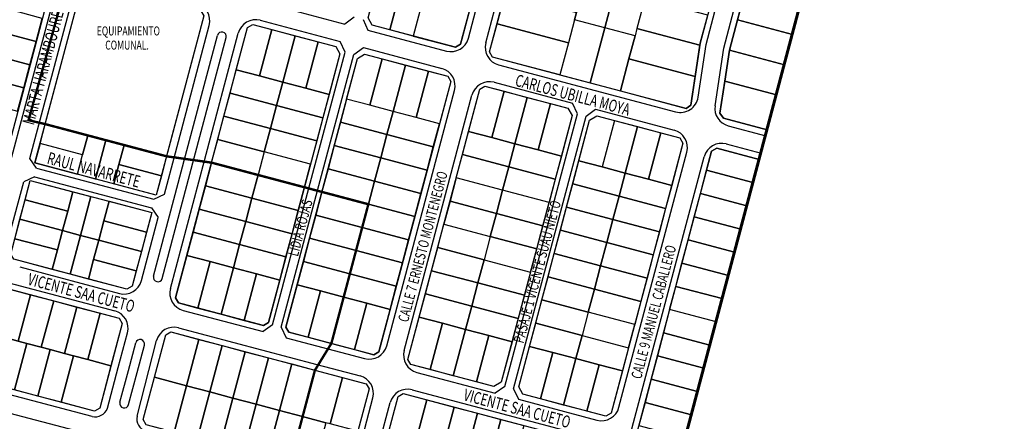
# Model space of a CAD drawing. Units: inches. Extents: x 336191 to 341388, y 6372812 to 6377233.
# Drawn here: x 339657 to 339985, y 6374148 to 6374282 of the extents above; entities that cross this region are included whole.
import ezdxf

# ---------------------------------------------------------------- set-up
doc = ezdxf.new("R2010")
doc.units = ezdxf.units.IN
doc.header["$MEASUREMENT"] = 0
doc.linetypes.add('DASHDOT2', pattern=[0.5, 0.25, -0.125, 0, -0.125])
for name, color, linetype in [('CALLES', 10, 'Continuous'), ('DIV_LINEA_CIERRO', 254, 'Continuous'), ('DIV_MANZANA', 4, 'Continuous'), ('DIV_PREDIAL', 254, 'Continuous'), ('EQUIPAMIENTOS-AREAS VERDES', 10, 'Continuous'), ('POBLACIONES', 150, 'Continuous'), ('POBLACIONES-ETAPAS', 60, 'DASHDOT2')]:
    doc.layers.add(name, color=color, linetype=linetype)
doc.styles.add('RS', font='romans.shx', dxfattribs={"width": 0.7})

msp = doc.modelspace()

# ---------------------------------------------------------------- linework, layer by layer
at = {"layer": 'DIV_LINEA_CIERRO', "ltscale": 3}
msp.add_lwpolyline([(339808.944, 6373730.595), (339773.684, 6373748.808), (339814.185, 6373900.195), (339817.345, 6373912.594), (339838.018, 6373989.876), (339840.602, 6373999.537), (339903.281, 6374235.163), (339905.995, 6374244.975), (339930.544, 6374337.783), (339934.293, 6374351.79), (339984.318, 6374541.079), (339967.059, 6374548.958), (339957.931, 6374553.549), (339920.89, 6374570.094), (339953.211, 6374643.857)], dxfattribs=at)
at = {"layer": 'DIV_LINEA_CIERRO'}
for points in [[(339796.748, 6374371.238), (339799.194, 6374372.658), (339826.827, 6374365.321), (339827.828, 6374363.597), (339803.915, 6374273.537), (339802.191, 6374272.536), (339774.52, 6374279.883), (339773.128, 6374282.281), (339796.748, 6374371.238)], [(339930.544, 6374337.783), (339913.543, 6374342.297), (339911.819, 6374341.296), (339896.044, 6374281.657), (339893.443, 6374271.587), (339891.87, 6374261.244), (339890.253, 6374250.605), (339891.404, 6374248.849), (339905.995, 6374244.975), (339930.544, 6374337.783)], [(339825.616, 6374310.806), (339887.647, 6374294.336), (339888.648, 6374292.612), (339883.679, 6374273.898), (339880.531, 6374253.186), (339878.956, 6374252.154), (339814.581, 6374269.246), (339813.581, 6374270.971), (339823.892, 6374309.805), (339825.616, 6374310.806)], [(339637.462, 6374304.48), (339639.174, 6374305.473), (339667.396, 6374297.98), (339668.39, 6374296.268), (339644.473, 6374206.189), (339642.76, 6374205.195), (339614.538, 6374212.688), (339613.544, 6374214.401), (339637.462, 6374304.48)], [(339678.053, 6374293.692), (339679.777, 6374294.693), (339717.471, 6374284.684), (339718.472, 6374282.96), (339702.615, 6374223.239), (339662.196, 6374233.971), (339678.053, 6374293.692)], [(339734.694, 6374280.111), (339762.366, 6374272.764), (339763.757, 6374270.367), (339739.983, 6374180.829), (339738.271, 6374179.835), (339710.049, 6374187.329), (339709.055, 6374189.041), (339732.97, 6374279.11), (339734.694, 6374280.111)], [(339769.556, 6374268.827), (339771.953, 6374270.218), (339799.625, 6374262.871), (339800.626, 6374261.147), (339776.713, 6374171.087), (339774.989, 6374170.086), (339746.776, 6374177.577), (339745.782, 6374179.289), (339769.556, 6374268.827)], [(339812.015, 6374259.581), (339839.648, 6374252.244), (339841.068, 6374249.798), (339817.458, 6374160.879), (339815.012, 6374159.459), (339787.379, 6374166.796), (339786.378, 6374168.521), (339810.291, 6374258.58), (339812.015, 6374259.581)], [(339846.867, 6374248.258), (339849.313, 6374249.678), (339876.945, 6374242.341), (339877.946, 6374240.617), (339854.034, 6374150.557), (339852.31, 6374149.556), (339824.677, 6374156.893), (339823.257, 6374159.339), (339846.867, 6374248.258)], [(339903.281, 6374235.163), (339889.179, 6374238.907), (339887.456, 6374237.905), (339825.719, 6374004.947), (339826.72, 6374003.223), (339840.602, 6373999.537), (339903.281, 6374235.163)], [(339660.656, 6374228.172), (339701.075, 6374217.44), (339694.557, 6374192.89), (339692.845, 6374191.897), (339655.132, 6374201.91), (339654.138, 6374203.622), (339660.656, 6374228.172)], [(339575.269, 6374212.769), (339690.277, 6374182.232), (339691.272, 6374180.519), (339683.782, 6374152.307), (339682.067, 6374151.303), (339566.975, 6374181.862), (339565.983, 6374183.584), (339573.543, 6374211.768), (339575.269, 6374212.769)], [(339772.422, 6374160.421), (339773.423, 6374158.696), (339765.936, 6374130.499), (339764.206, 6374129.494), (339699.285, 6374146.732), (339698.281, 6374148.462), (339705.77, 6374176.67), (339707.482, 6374177.664), (339772.422, 6374160.421)], [(339784.813, 6374157.131), (339849.743, 6374139.891), (339850.744, 6374138.166), (339843.257, 6374109.969), (339841.527, 6374108.964), (339776.606, 6374126.202), (339775.601, 6374127.932), (339783.088, 6374156.13), (339784.813, 6374157.131)]]:
    msp.add_lwpolyline(points, dxfattribs=at)
at = {"layer": 'DIV_MANZANA'}
for p, q in [((339806.513, 6374275.527), (339829.224, 6374361.063)), ((339891.523, 6374272.266), (339909.445, 6374339.764)), ((339812.312, 6374273.988), (339821.294, 6374307.815)), ((339647.073, 6374208.188), (339669.656, 6374293.241)), ((339660.519, 6374235.451), (339675.455, 6374291.702)), ((339738.767, 6374287.307), (339765.346, 6374280.25)), ((339885.64, 6374273.49), (339889.916, 6374289.595)), ((339737.228, 6374281.508), (339763.807, 6374274.451)), ((339768.533, 6374282.508), (339765.346, 6374280.25)), ((339771.432, 6374281.738), (339773.079, 6374278.197)), ((339708.962, 6374237.401), (339720.224, 6374279.815)), ((339773.079, 6374278.197), (339799.174, 6374271.268)), ((339712.345, 6374236.503), (339722.965, 6374276.5)), ((339715.244, 6374235.733), (339725.864, 6374275.73)), ((339718.627, 6374234.835), (339729.889, 6374277.249)), ((339765.453, 6374270.91), (339763.807, 6374274.451)), ((339753.422, 6374225.596), (339765.453, 6374270.91)), ((339768.353, 6374270.14), (339771.539, 6374272.398)), ((339771.539, 6374272.398), (339797.635, 6374265.469)), ((339882.966, 6374255.901), (339885.64, 6374273.49)), ((339888.603, 6374253.058), (339891.523, 6374272.266)), ((339756.321, 6374224.826), (339768.353, 6374270.14)), ((339816.572, 6374266.649), (339875.495, 6374251.004)), ((339779.311, 6374173.077), (339801.894, 6374258.13)), ((339815.032, 6374260.85), (339841.128, 6374253.921)), ((339785.11, 6374171.537), (339807.693, 6374256.59)), ((339842.774, 6374250.38), (339841.128, 6374253.921)), ((339845.673, 6374249.61), (339848.86, 6374251.868)), ((339848.86, 6374251.868), (339874.955, 6374244.939)), ((339818.651, 6374159.528), (339842.774, 6374250.38)), ((339821.551, 6374158.758), (339845.673, 6374249.61)), ((339892.995, 6374246.357), (339905.491, 6374243.039)), ((339892.353, 6374240.32), (339903.951, 6374237.24)), ((339662.777, 6374232.265), (339660.519, 6374235.451)), ((339701.665, 6374196.28), (339712.345, 6374236.503)), ((339704.565, 6374195.51), (339715.244, 6374235.733)), ((339705.288, 6374223.564), (339708.962, 6374237.401)), ((339707.306, 6374192.196), (339718.627, 6374234.835)), ((339823.937, 6374006.031), (339885.014, 6374236.06)), ((339856.632, 6374152.547), (339879.215, 6374237.6)), ((339662.777, 6374232.265), (339701.747, 6374221.917)), ((339662.007, 6374229.365), (339658.466, 6374227.719)), ((339662.007, 6374229.365), (339700.977, 6374219.018)), ((339652.872, 6374206.649), (339658.466, 6374227.719)), ((339741.33, 6374180.058), (339753.422, 6374225.596)), ((339701.747, 6374221.917), (339705.288, 6374223.564)), ((339744.23, 6374179.288), (339756.321, 6374224.826)), ((339700.977, 6374219.018), (339703.235, 6374215.832)), ((339697.641, 6374194.762), (339703.235, 6374215.832)), ((339578.271, 6374214.041), (339688.762, 6374184.703)), ((339657.131, 6374199.31), (339690.302, 6374190.503)), ((339711.565, 6374184.857), (339738.144, 6374177.8)), ((339681.215, 6374149.46), (339567.041, 6374179.775)), ((339710.025, 6374179.058), (339756.041, 6374166.84)), ((339741.33, 6374180.058), (339738.144, 6374177.8)), ((339744.23, 6374179.288), (339745.876, 6374175.747)), ((339689.942, 6374165.766), (339693.021, 6374177.365)), ((339745.876, 6374175.747), (339771.972, 6374168.818)), ((339693.325, 6374164.868), (339695.763, 6374174.05)), ((339696.224, 6374164.098), (339698.662, 6374173.28)), ((339696.256, 6374149.605), (339702.687, 6374174.798)), ((339756.041, 6374166.84), (339770.432, 6374163.019)), ((339686.349, 6374152.235), (339689.942, 6374165.766)), ((339690.499, 6374154.225), (339693.325, 6374164.868)), ((339693.398, 6374153.456), (339696.224, 6374164.098)), ((339789.369, 6374164.198), (339815.465, 6374157.27)), ((339818.651, 6374159.528), (339815.465, 6374157.27)), ((339787.83, 6374158.399), (339847.753, 6374142.489)), ((339821.551, 6374158.758), (339823.197, 6374155.217)), ((339679.675, 6374143.661), (339642.822, 6374153.446)), ((339768.02, 6374130.551), (339774.692, 6374155.68)), ((339773.819, 6374129.011), (339780.491, 6374154.14)), ((339823.197, 6374155.217), (339849.293, 6374148.288))]:
    msp.add_line(p, q, dxfattribs=at)
for centre, radius, start, end in [((339714.425, 6374281.355), 6, 345.13014, 75.13014), ((339735.688, 6374275.709), 6, 75.13014, 165.13014), ((339724.415, 6374276.115), 1.5, 345.13014, 165.13014), ((339800.714, 6374277.067), 6, 255.13014, 345.13014), ((339818.111, 6374272.448), 6, 165.13014, 255.13014), ((339796.095, 6374259.67), 6, 345.13014, 75.13014), ((339813.492, 6374255.051), 6, 75.13014, 165.13014), ((339877.034, 6374256.803), 6, 255.13014, 351.35597), ((339894.535, 6374252.156), 6, 171.35597, 255.13014), ((339873.416, 6374239.14), 6, 345.13014, 75.13014), ((339890.813, 6374234.521), 6, 75.13014, 165.13014), ((339703.115, 6374195.895), 1.5, 165.13014, 345.13014), ((339691.842, 6374196.302), 6, 255.13014, 345.13014), ((339713.105, 6374190.656), 6, 165.13014, 255.13014), ((339687.222, 6374178.904), 6, 345.13014, 75.13014), ((339708.486, 6374173.259), 6, 75.13014, 165.13014), ((339697.212, 6374173.665), 1.5, 345.13014, 165.13014), ((339773.512, 6374174.617), 6, 255.13014, 345.13014), ((339790.909, 6374169.998), 6, 165.13014, 255.13014), ((339768.893, 6374157.22), 6, 345.13014, 75.13014), ((339786.29, 6374152.6), 6, 75.13014, 165.13014), ((339691.949, 6374153.84), 1.5, 165.13014, 345.13014), ((339682.175, 6374153.82), 4.465, 257.57891, 339.20587), ((339700.122, 6374148.579), 4, 165.13014, 255.13014), ((339850.833, 6374154.087), 6, 255.13014, 345.13014)]:
    msp.add_arc(centre, radius, start, end, dxfattribs=at)
at = {"layer": 'DIV_PREDIAL'}
for points in [[(339848.03, 6374304.855), (339858.081, 6374302.186), (339851.922, 6374278.99), (339841.871, 6374281.659), (339842.512, 6374284.075), (339845.181, 6374294.127), (339848.03, 6374304.855)], [(339858.081, 6374302.186), (339868.133, 6374299.517), (339865.285, 6374288.789), (339862.616, 6374278.737), (339861.974, 6374276.321), (339851.922, 6374278.99), (339858.081, 6374302.186)], [(339678.053, 6374293.692), (339679.777, 6374294.693), (339717.471, 6374284.684), (339718.472, 6374282.96), (339706.054, 6374236.19), (339665.635, 6374246.922), (339678.053, 6374293.692)], [(339776.731, 6374295.851), (339784.463, 6374293.798), (339780.357, 6374278.333), (339774.52, 6374279.883), (339773.128, 6374282.281), (339776.731, 6374295.851)], [(339784.463, 6374293.798), (339792.195, 6374291.745), (339788.089, 6374276.28), (339780.357, 6374278.333), (339784.463, 6374293.798)], [(339792.965, 6374294.644), (339792.195, 6374291.745), (339788.089, 6374276.28), (339802.191, 6374272.536), (339803.915, 6374273.537), (339808.429, 6374290.538), (339792.965, 6374294.644)], [(339898.704, 6374291.711), (339917.067, 6374286.835), (339914.408, 6374276.781), (339896.044, 6374281.657), (339898.704, 6374291.711)], [(339818.736, 6374290.388), (339842.512, 6374284.075), (339841.871, 6374281.659), (339839.843, 6374274.024), (339816.067, 6374280.336), (339818.736, 6374290.388)], [(339865.285, 6374288.789), (339862.616, 6374278.737), (339883.569, 6374273.174), (339883.679, 6374273.898), (339886.161, 6374283.246), (339865.285, 6374288.789)], [(339649.179, 6374286.263), (339647.126, 6374278.53), (339662.59, 6374274.424), (339664.643, 6374282.157), (339656.911, 6374284.21), (339649.179, 6374286.263)], [(339841.871, 6374281.659), (339839.843, 6374274.024), (339836.995, 6374263.295), (339847.047, 6374260.626), (339851.922, 6374278.99), (339841.871, 6374281.659)], [(339896.044, 6374281.657), (339914.408, 6374276.781), (339911.748, 6374266.727), (339893.443, 6374271.587), (339896.044, 6374281.657)], [(339647.126, 6374278.53), (339645.073, 6374270.798), (339660.537, 6374266.692), (339662.59, 6374274.424), (339647.126, 6374278.53)], [(339732.97, 6374279.11), (339734.694, 6374280.111), (339741.064, 6374278.42), (339736.958, 6374262.956), (339729.226, 6374265.009), (339732.97, 6374279.11)], [(339741.064, 6374278.42), (339748.796, 6374276.367), (339744.69, 6374260.903), (339736.958, 6374262.956), (339741.064, 6374278.42)], [(339816.067, 6374280.336), (339839.843, 6374274.024), (339836.995, 6374263.295), (339814.581, 6374269.246), (339813.581, 6374270.971), (339816.067, 6374280.336)], [(339851.922, 6374278.99), (339847.047, 6374260.626), (339857.098, 6374257.957), (339859.947, 6374268.686), (339861.974, 6374276.321), (339851.922, 6374278.99)], [(339862.616, 6374278.737), (339861.974, 6374276.321), (339859.947, 6374268.686), (339881.997, 6374262.831), (339883.569, 6374273.174), (339862.616, 6374278.737)], [(339748.796, 6374276.367), (339756.528, 6374274.314), (339752.422, 6374258.85), (339744.69, 6374260.903), (339748.796, 6374276.367)], [(339756.528, 6374274.314), (339762.366, 6374272.764), (339763.757, 6374270.367), (339760.154, 6374256.797), (339752.422, 6374258.85), (339756.528, 6374274.314)], [(339645.073, 6374270.798), (339643.02, 6374263.066), (339658.484, 6374258.96), (339660.537, 6374266.692), (339645.073, 6374270.798)], [(339893.443, 6374271.587), (339911.748, 6374266.727), (339909.089, 6374256.672), (339891.87, 6374261.244), (339893.443, 6374271.587)], [(339769.556, 6374268.827), (339771.953, 6374270.218), (339777.791, 6374268.668), (339773.685, 6374253.204), (339765.953, 6374255.257), (339769.556, 6374268.827)], [(339777.791, 6374268.668), (339785.523, 6374266.615), (339781.417, 6374251.151), (339773.685, 6374253.204), (339777.791, 6374268.668)], [(339859.947, 6374268.686), (339857.098, 6374257.957), (339878.956, 6374252.154), (339880.531, 6374253.186), (339881.997, 6374262.831), (339859.947, 6374268.686)], [(339729.226, 6374265.009), (339736.958, 6374262.956), (339744.69, 6374260.903), (339742.637, 6374253.171), (339727.173, 6374257.277), (339729.226, 6374265.009)], [(339785.523, 6374266.615), (339793.255, 6374264.562), (339789.149, 6374249.098), (339781.417, 6374251.151), (339785.523, 6374266.615)], [(339793.255, 6374264.562), (339799.625, 6374262.871), (339800.626, 6374261.147), (339796.881, 6374247.045), (339789.149, 6374249.098), (339793.255, 6374264.562)], [(339643.02, 6374263.066), (339640.967, 6374255.334), (339656.431, 6374251.228), (339658.484, 6374258.96), (339643.02, 6374263.066)], [(339891.87, 6374261.244), (339909.089, 6374256.672), (339905.995, 6374244.975), (339891.404, 6374248.849), (339890.253, 6374250.605), (339891.87, 6374261.244)], [(339744.69, 6374260.903), (339752.422, 6374258.85), (339760.154, 6374256.797), (339758.101, 6374249.065), (339742.637, 6374253.171), (339744.69, 6374260.903)], [(339810.291, 6374258.58), (339812.015, 6374259.581), (339818.385, 6374257.89), (339814.279, 6374242.426), (339806.546, 6374244.479), (339810.291, 6374258.58)], [(339818.385, 6374257.89), (339826.117, 6374255.837), (339822.011, 6374240.373), (339814.279, 6374242.426), (339818.385, 6374257.89)], [(339727.173, 6374257.277), (339742.637, 6374253.171), (339740.584, 6374245.439), (339725.12, 6374249.545), (339727.173, 6374257.277)], [(339765.953, 6374255.257), (339763.9, 6374247.525), (339779.364, 6374243.419), (339781.417, 6374251.151), (339773.685, 6374253.204), (339765.953, 6374255.257)], [(339826.117, 6374255.837), (339833.849, 6374253.784), (339829.743, 6374238.32), (339822.011, 6374240.373), (339826.117, 6374255.837)], [(339742.637, 6374253.171), (339758.101, 6374249.065), (339756.048, 6374241.333), (339740.584, 6374245.439), (339742.637, 6374253.171)], [(339781.417, 6374251.151), (339779.364, 6374243.419), (339794.828, 6374239.313), (339796.881, 6374247.045), (339789.149, 6374249.098), (339781.417, 6374251.151)], [(339833.849, 6374253.784), (339839.648, 6374252.244), (339841.068, 6374249.798), (339837.475, 6374236.267), (339829.743, 6374238.32), (339833.849, 6374253.784)], [(339725.12, 6374249.545), (339740.584, 6374245.439), (339738.531, 6374237.707), (339723.067, 6374241.813), (339725.12, 6374249.545)], [(339846.867, 6374248.258), (339849.313, 6374249.678), (339855.112, 6374248.138), (339851.006, 6374232.674), (339843.274, 6374234.727), (339846.867, 6374248.258)], [(339855.112, 6374248.138), (339862.844, 6374246.085), (339858.738, 6374230.621), (339851.006, 6374232.674)], [(339665.635, 6374246.922), (339679.804, 6374243.16), (339678.084, 6374236.684), (339663.915, 6374240.447), (339665.635, 6374246.922)], [(339740.584, 6374245.439), (339756.048, 6374241.333), (339753.995, 6374233.601), (339738.531, 6374237.707), (339740.584, 6374245.439)], [(339763.9, 6374247.525), (339761.847, 6374239.793), (339777.311, 6374235.687), (339779.364, 6374243.419), (339763.9, 6374247.525)], [(339862.844, 6374246.085), (339870.576, 6374244.032), (339866.47, 6374228.568), (339858.738, 6374230.621), (339862.844, 6374246.085)], [(339679.804, 6374243.16), (339685.844, 6374241.556), (339682.405, 6374228.605), (339676.365, 6374230.209), (339678.084, 6374236.684), (339679.804, 6374243.16)], [(339685.844, 6374241.556), (339691.885, 6374239.952), (339690.166, 6374233.477), (339688.446, 6374227.001), (339682.405, 6374228.605), (339685.844, 6374241.556)], [(339723.067, 6374241.813), (339738.531, 6374237.707), (339736.478, 6374229.975), (339721.014, 6374234.081), (339723.067, 6374241.813)], [(339779.364, 6374243.419), (339777.311, 6374235.687), (339792.775, 6374231.581), (339794.828, 6374239.313), (339779.364, 6374243.419)], [(339806.546, 6374244.479), (339814.279, 6374242.426), (339822.011, 6374240.373), (339819.958, 6374232.641), (339804.493, 6374236.747), (339806.546, 6374244.479)], [(339870.576, 6374244.032), (339876.945, 6374242.341), (339877.946, 6374240.617), (339874.202, 6374226.515), (339866.47, 6374228.568), (339870.576, 6374244.032)], [(339663.915, 6374240.447), (339662.196, 6374233.971), (339676.365, 6374230.209), (339678.084, 6374236.684), (339663.915, 6374240.447)], [(339691.885, 6374239.952), (339706.054, 6374236.19), (339704.335, 6374229.715), (339690.166, 6374233.477), (339691.885, 6374239.952)], [(339761.847, 6374239.793), (339759.794, 6374232.061), (339775.258, 6374227.955), (339777.311, 6374235.687), (339761.847, 6374239.793)], [(339822.011, 6374240.373), (339829.743, 6374238.32), (339837.475, 6374236.267), (339835.422, 6374228.535), (339819.958, 6374232.641), (339822.011, 6374240.373), (339829.743, 6374238.32)], [(339889.179, 6374238.907), (339903.281, 6374235.163), (339901.235, 6374227.429), (339885.771, 6374231.535), (339887.456, 6374237.905), (339889.179, 6374238.907)], [(339738.531, 6374237.707), (339736.478, 6374229.975), (339751.942, 6374225.869), (339753.995, 6374233.601), (339738.531, 6374237.707)], [(339777.311, 6374235.687), (339775.258, 6374227.955), (339790.722, 6374223.849), (339792.775, 6374231.581), (339777.311, 6374235.687)], [(339804.493, 6374236.747), (339819.958, 6374232.641), (339817.905, 6374224.909), (339802.44, 6374229.015), (339804.493, 6374236.747)], [(339843.274, 6374234.727), (339851.006, 6374232.674), (339858.738, 6374230.621), (339856.685, 6374222.889), (339841.221, 6374226.995), (339843.274, 6374234.727)], [(339690.166, 6374233.477), (339704.335, 6374229.715), (339702.615, 6374223.239), (339688.446, 6374227.001), (339690.166, 6374233.477)], [(339721.014, 6374234.081), (339718.961, 6374226.348), (339734.425, 6374222.242), (339736.478, 6374229.975), (339721.014, 6374234.081)], [(339759.794, 6374232.061), (339757.741, 6374224.329), (339773.205, 6374220.223), (339775.258, 6374227.955), (339759.794, 6374232.061)], [(339819.958, 6374232.641), (339835.422, 6374228.535), (339833.369, 6374220.803), (339817.905, 6374224.909), (339819.958, 6374232.641)], [(339885.771, 6374231.535), (339901.235, 6374227.429), (339899.189, 6374219.694), (339883.725, 6374223.8), (339885.771, 6374231.535)], [(339660.656, 6374228.172), (339674.825, 6374224.41), (339673.106, 6374217.934), (339658.937, 6374221.696), (339660.656, 6374228.172)], [(339736.478, 6374229.975), (339734.425, 6374222.242), (339749.889, 6374218.136), (339751.942, 6374225.869), (339736.478, 6374229.975)], [(339802.44, 6374229.015), (339800.387, 6374221.283), (339815.852, 6374217.177), (339817.905, 6374224.909), (339802.44, 6374229.015)], [(339858.738, 6374230.621), (339866.47, 6374228.568), (339874.202, 6374226.515), (339872.149, 6374218.783), (339856.685, 6374222.889), (339858.738, 6374230.621)], [(339718.961, 6374226.348), (339716.908, 6374218.616), (339732.372, 6374214.51), (339734.425, 6374222.242), (339718.961, 6374226.348)], [(339775.258, 6374227.955), (339773.205, 6374220.223), (339788.669, 6374216.117), (339790.722, 6374223.849), (339775.258, 6374227.955)], [(339817.905, 6374224.909), (339815.852, 6374217.177), (339831.316, 6374213.071), (339833.369, 6374220.803), (339817.905, 6374224.909)], [(339841.221, 6374226.995), (339856.685, 6374222.889), (339854.632, 6374215.157), (339839.168, 6374219.263), (339841.221, 6374226.995)], [(339658.937, 6374221.696), (339673.106, 6374217.934), (339671.386, 6374211.459), (339657.217, 6374215.221), (339658.937, 6374221.696)], [(339674.825, 6374224.41), (339680.866, 6374222.806), (339677.427, 6374209.855), (339671.386, 6374211.459), (339673.106, 6374217.934), (339674.825, 6374224.41)], [(339680.866, 6374222.806), (339686.906, 6374221.202), (339685.187, 6374214.726), (339683.468, 6374208.251), (339677.427, 6374209.855), (339680.866, 6374222.806)], [(339734.425, 6374222.242), (339732.372, 6374214.51), (339747.836, 6374210.404), (339749.889, 6374218.136), (339734.425, 6374222.242)], [(339757.741, 6374224.329), (339755.688, 6374216.597), (339771.152, 6374212.491), (339773.205, 6374220.223), (339757.741, 6374224.329)], [(339856.685, 6374222.889), (339872.149, 6374218.783), (339870.096, 6374211.051), (339854.632, 6374215.157), (339856.685, 6374222.889)], [(339883.725, 6374223.8), (339899.189, 6374219.694), (339897.144, 6374211.96), (339881.679, 6374216.066), (339883.725, 6374223.8)], [(339686.906, 6374221.202), (339701.075, 6374217.44), (339699.356, 6374210.964), (339685.187, 6374214.726), (339686.906, 6374221.202)], [(339716.908, 6374218.616), (339714.855, 6374210.884), (339730.319, 6374206.778), (339732.372, 6374214.51), (339716.908, 6374218.616)], [(339773.205, 6374220.223), (339771.152, 6374212.491), (339786.616, 6374208.385), (339788.669, 6374216.117), (339773.205, 6374220.223)], [(339800.387, 6374221.283), (339798.334, 6374213.551), (339813.799, 6374209.445), (339815.852, 6374217.177), (339800.387, 6374221.283)], [(339839.168, 6374219.263), (339854.632, 6374215.157), (339852.579, 6374207.425), (339837.115, 6374211.531), (339839.168, 6374219.263)], [(339657.217, 6374215.221), (339671.386, 6374211.459), (339669.667, 6374204.983), (339655.498, 6374208.745), (339657.217, 6374215.221)], [(339755.688, 6374216.597), (339753.635, 6374208.865), (339769.099, 6374204.759), (339771.152, 6374212.491), (339755.688, 6374216.597)], [(339815.852, 6374217.177), (339813.799, 6374209.445), (339829.263, 6374205.339), (339831.316, 6374213.071), (339815.852, 6374217.177)], [(339854.632, 6374215.157), (339870.096, 6374211.051), (339868.043, 6374203.319), (339852.579, 6374207.425), (339854.632, 6374215.157)], [(339881.679, 6374216.066), (339897.144, 6374211.96), (339895.098, 6374204.226), (339879.634, 6374208.332), (339881.679, 6374216.066)], [(339685.187, 6374214.726), (339699.356, 6374210.964), (339697.637, 6374204.489), (339683.468, 6374208.251), (339685.187, 6374214.726)], [(339732.372, 6374214.51), (339730.319, 6374206.778), (339745.783, 6374202.672), (339747.836, 6374210.404), (339732.372, 6374214.51)], [(339771.152, 6374212.491), (339769.099, 6374204.759), (339784.563, 6374200.653), (339786.616, 6374208.385), (339771.152, 6374212.491)], [(339798.334, 6374213.551), (339813.799, 6374209.445), (339811.746, 6374201.712), (339796.281, 6374205.818), (339798.334, 6374213.551)], [(339655.498, 6374208.745), (339669.667, 6374204.983), (339667.948, 6374198.507), (339655.132, 6374201.91), (339654.138, 6374203.622), (339655.498, 6374208.745)], [(339671.386, 6374211.459), (339677.427, 6374209.855), (339673.988, 6374196.903), (339667.948, 6374198.507), (339669.667, 6374204.983), (339671.386, 6374211.459)], [(339677.427, 6374209.855), (339683.468, 6374208.251), (339681.748, 6374201.775), (339680.029, 6374195.299), (339673.988, 6374196.903), (339677.427, 6374209.855)], [(339714.855, 6374210.884), (339712.802, 6374203.152), (339720.534, 6374201.099), (339728.266, 6374199.046), (339730.319, 6374206.778), (339714.855, 6374210.884)], [(339753.635, 6374208.865), (339751.582, 6374201.133), (339767.046, 6374197.027), (339769.099, 6374204.759), (339753.635, 6374208.865)], [(339813.799, 6374209.445), (339811.746, 6374201.712), (339827.21, 6374197.606), (339829.263, 6374205.339), (339813.799, 6374209.445)], [(339837.115, 6374211.531), (339852.579, 6374207.425), (339850.526, 6374199.693), (339835.062, 6374203.799), (339837.115, 6374211.531)], [(339683.468, 6374208.251), (339697.637, 6374204.489), (339695.917, 6374198.013), (339681.748, 6374201.775), (339683.468, 6374208.251)], [(339730.319, 6374206.778), (339728.266, 6374199.046), (339735.998, 6374196.993), (339743.73, 6374194.94), (339745.783, 6374202.672), (339730.319, 6374206.778)], [(339796.281, 6374205.818), (339811.746, 6374201.712), (339809.693, 6374193.98), (339794.229, 6374198.086), (339796.281, 6374205.818)], [(339852.579, 6374207.425), (339868.043, 6374203.319), (339865.99, 6374195.587), (339850.526, 6374199.693), (339852.579, 6374207.425)], [(339879.634, 6374208.332), (339895.098, 6374204.226), (339893.052, 6374196.492), (339877.588, 6374200.598), (339879.634, 6374208.332)], [(339712.802, 6374203.152), (339709.055, 6374189.041), (339710.049, 6374187.329), (339716.428, 6374185.635), (339720.534, 6374201.099), (339712.802, 6374203.152)], [(339769.099, 6374204.759), (339767.046, 6374197.027), (339782.51, 6374192.921), (339784.563, 6374200.653), (339769.099, 6374204.759)], [(339835.062, 6374203.799), (339850.526, 6374199.693), (339848.473, 6374191.961), (339833.009, 6374196.067), (339833.009, 6374196.067), (339835.062, 6374203.799)], [(339681.748, 6374201.775), (339695.917, 6374198.013), (339694.557, 6374192.89), (339692.845, 6374191.897), (339680.029, 6374195.299), (339681.748, 6374201.775)], [(339720.534, 6374201.099), (339716.428, 6374185.635), (339724.16, 6374183.582), (339728.266, 6374199.046), (339720.534, 6374201.099)], [(339728.266, 6374199.046), (339724.16, 6374183.582), (339731.892, 6374181.529), (339735.998, 6374196.993), (339728.266, 6374199.046)], [(339751.582, 6374201.133), (339749.529, 6374193.4), (339757.261, 6374191.347), (339764.993, 6374189.294), (339767.046, 6374197.027), (339751.582, 6374201.133)], [(339811.746, 6374201.712), (339827.21, 6374197.606), (339825.157, 6374189.874), (339809.693, 6374193.98), (339811.746, 6374201.712)], [(339850.526, 6374199.693), (339865.99, 6374195.587), (339863.937, 6374187.855), (339848.473, 6374191.961), (339850.526, 6374199.693)], [(339877.588, 6374200.598), (339893.052, 6374196.492), (339891.006, 6374188.758), (339875.542, 6374192.864), (339877.588, 6374200.598)], [(339735.998, 6374196.993), (339731.892, 6374181.529), (339738.271, 6374179.835), (339739.983, 6374180.829), (339743.73, 6374194.94), (339735.998, 6374196.993)], [(339767.046, 6374197.027), (339764.993, 6374189.294), (339772.725, 6374187.241), (339780.457, 6374185.188), (339782.51, 6374192.921), (339767.046, 6374197.027)], [(339794.229, 6374198.086), (339809.693, 6374193.98), (339807.64, 6374186.248), (339792.176, 6374190.354), (339794.229, 6374198.086)], [(339833.009, 6374196.067), (339848.473, 6374191.961), (339846.42, 6374184.229), (339830.956, 6374188.335), (339833.009, 6374196.067)], [(339652.986, 6374192.133), (339660.718, 6374190.08), (339656.597, 6374174.62), (339651.823, 6374175.888), (339648.865, 6374176.673), (339652.986, 6374192.133)], [(339749.529, 6374193.4), (339745.782, 6374179.289), (339746.776, 6374177.577), (339753.155, 6374175.883), (339757.261, 6374191.347), (339749.529, 6374193.4)], [(339809.693, 6374193.98), (339825.157, 6374189.874), (339823.104, 6374182.142), (339807.64, 6374186.248), (339809.693, 6374193.98)], [(339875.542, 6374192.864), (339891.006, 6374188.758), (339888.961, 6374181.024), (339873.496, 6374185.13), (339875.542, 6374192.864)], [(339660.718, 6374190.08), (339668.45, 6374188.027), (339664.329, 6374172.567), (339659.555, 6374173.835), (339656.597, 6374174.62), (339660.718, 6374190.08)], [(339757.261, 6374191.347), (339753.155, 6374175.883), (339760.887, 6374173.83), (339764.993, 6374189.294), (339757.261, 6374191.347)], [(339764.993, 6374189.294), (339760.887, 6374173.83), (339768.619, 6374171.777), (339772.725, 6374187.241), (339764.993, 6374189.294)], [(339792.176, 6374190.354), (339807.64, 6374186.248), (339805.587, 6374178.516), (339797.855, 6374180.569), (339790.123, 6374182.622), (339792.176, 6374190.354)], [(339848.473, 6374191.961), (339863.937, 6374187.855), (339861.884, 6374180.123), (339846.42, 6374184.229), (339848.473, 6374191.961)], [(339668.45, 6374188.027), (339676.182, 6374185.974), (339672.062, 6374170.514), (339667.287, 6374171.782), (339664.329, 6374172.567), (339668.45, 6374188.027)], [(339676.182, 6374185.974), (339683.914, 6374183.921), (339679.794, 6374168.461), (339675.019, 6374169.729), (339672.062, 6374170.514), (339676.182, 6374185.974)], [(339772.725, 6374187.241), (339768.619, 6374171.777), (339774.989, 6374170.086), (339776.713, 6374171.087), (339780.457, 6374185.188), (339772.725, 6374187.241)], [(339807.64, 6374186.248), (339823.104, 6374182.142), (339821.051, 6374174.41), (339813.319, 6374176.463), (339805.587, 6374178.516), (339807.64, 6374186.248)], [(339830.956, 6374188.335), (339846.42, 6374184.229), (339844.367, 6374176.497), (339828.903, 6374180.603), (339830.956, 6374188.335)], [(339683.914, 6374183.921), (339690.277, 6374182.232), (339691.272, 6374180.519), (339687.526, 6374166.408), (339679.794, 6374168.461), (339683.914, 6374183.921)], [(339790.123, 6374182.622), (339797.855, 6374180.569), (339793.749, 6374165.105), (339787.379, 6374166.796), (339786.378, 6374168.521), (339790.123, 6374182.622)], [(339846.42, 6374184.229), (339844.367, 6374176.497), (339859.831, 6374172.391), (339861.884, 6374180.123), (339846.42, 6374184.229)], [(339873.496, 6374185.13), (339871.451, 6374177.396), (339886.915, 6374173.29), (339888.961, 6374181.024), (339873.496, 6374185.13)], [(339797.855, 6374180.569), (339805.587, 6374178.516), (339801.481, 6374163.052), (339793.749, 6374165.105), (339797.855, 6374180.569)], [(339828.903, 6374180.603), (339844.367, 6374176.497), (339842.314, 6374168.764), (339834.582, 6374170.817), (339826.85, 6374172.87), (339828.903, 6374180.603)], [(339651.823, 6374175.888), (339656.597, 6374174.62), (339659.555, 6374173.835), (339655.449, 6374158.371), (339647.717, 6374160.424), (339651.823, 6374175.888)], [(339705.77, 6374176.67), (339707.482, 6374177.664), (339716.761, 6374175.2), (339712.655, 6374159.736), (339702.023, 6374162.559), (339705.77, 6374176.67)], [(339805.587, 6374178.516), (339813.319, 6374176.463), (339809.213, 6374160.999), (339801.481, 6374163.052), (339805.587, 6374178.516)], [(339813.319, 6374176.463), (339821.051, 6374174.41), (339817.458, 6374160.879), (339815.012, 6374159.459), (339809.213, 6374160.999), (339813.319, 6374176.463)], [(339844.367, 6374176.497), (339859.831, 6374172.391), (339857.778, 6374164.658), (339850.046, 6374166.711), (339842.314, 6374168.764), (339844.367, 6374176.497)], [(339871.451, 6374177.396), (339869.405, 6374169.662), (339884.869, 6374165.556), (339886.915, 6374173.29), (339871.451, 6374177.396)], [(339659.555, 6374173.835), (339664.329, 6374172.567), (339667.287, 6374171.782), (339663.181, 6374156.318), (339655.449, 6374158.371), (339659.555, 6374173.835)], [(339716.761, 6374175.2), (339724.493, 6374173.147), (339720.387, 6374157.683), (339712.655, 6374159.736), (339716.761, 6374175.2)], [(339724.493, 6374173.147), (339732.225, 6374171.094), (339728.119, 6374155.63), (339720.387, 6374157.683), (339724.493, 6374173.147)], [(339826.85, 6374172.87), (339834.582, 6374170.817), (339830.476, 6374155.353), (339824.677, 6374156.893), (339823.257, 6374159.339), (339826.85, 6374172.87)], [(339667.287, 6374171.782), (339672.062, 6374170.514), (339675.019, 6374169.729), (339670.913, 6374154.265), (339663.181, 6374156.318), (339667.287, 6374171.782)], [(339675.019, 6374169.729), (339679.794, 6374168.461), (339687.526, 6374166.408), (339683.782, 6374152.307), (339682.067, 6374151.303), (339670.913, 6374154.265), (339675.019, 6374169.729)], [(339732.225, 6374171.094), (339739.957, 6374169.041), (339735.851, 6374153.577), (339728.119, 6374155.63), (339732.225, 6374171.094)], [(339834.582, 6374170.817), (339842.314, 6374168.764), (339838.208, 6374153.3), (339830.476, 6374155.353), (339834.582, 6374170.817)], [(339869.405, 6374169.662), (339867.359, 6374161.928), (339882.823, 6374157.822), (339884.869, 6374165.556), (339869.405, 6374169.662)], [(339739.957, 6374169.041), (339747.689, 6374166.988), (339743.583, 6374151.524), (339735.851, 6374153.577), (339739.957, 6374169.041)], [(339747.689, 6374166.988), (339755.421, 6374164.935), (339751.315, 6374149.471), (339743.583, 6374151.524), (339747.689, 6374166.988)], [(339842.314, 6374168.764), (339850.046, 6374166.711), (339845.94, 6374151.247), (339838.208, 6374153.3), (339842.314, 6374168.764)], [(339850.046, 6374166.711), (339857.778, 6374164.658), (339854.034, 6374150.557), (339852.31, 6374149.556), (339845.94, 6374151.247), (339850.046, 6374166.711)], [(339755.421, 6374164.935), (339764.603, 6374162.497), (339760.497, 6374147.033), (339759.048, 6374147.418), (339751.315, 6374149.471), (339755.421, 6374164.935)], [(339702.023, 6374162.559), (339712.655, 6374159.736), (339708.549, 6374144.272), (339699.285, 6374146.732), (339698.281, 6374148.462), (339702.023, 6374162.559)], [(339712.655, 6374159.736), (339720.387, 6374157.683), (339716.281, 6374142.219), (339708.549, 6374144.272), (339712.655, 6374159.736)], [(339764.603, 6374162.497), (339772.422, 6374160.421), (339773.423, 6374158.696), (339769.679, 6374144.595), (339760.497, 6374147.033), (339764.603, 6374162.497)], [(339867.359, 6374161.928), (339865.314, 6374154.194), (339880.778, 6374150.088), (339882.823, 6374157.822), (339867.359, 6374161.928)], [(339720.387, 6374157.683), (339728.119, 6374155.63), (339724.013, 6374140.166), (339716.281, 6374142.219), (339720.387, 6374157.683)], [(339783.088, 6374156.13), (339784.813, 6374157.131), (339792.632, 6374155.055), (339788.526, 6374139.591), (339779.344, 6374142.029), (339783.088, 6374156.13)], [(339728.119, 6374155.63), (339735.851, 6374153.577), (339731.745, 6374138.113), (339724.013, 6374140.166), (339728.119, 6374155.63)], [(339735.851, 6374153.577), (339743.583, 6374151.524), (339739.477, 6374136.06), (339731.745, 6374138.113), (339735.851, 6374153.577)], [(339792.632, 6374155.055), (339801.814, 6374152.617), (339797.708, 6374137.153), (339789.976, 6374139.206), (339788.526, 6374139.591), (339792.632, 6374155.055)], [(339865.314, 6374154.194), (339863.268, 6374146.46), (339878.732, 6374142.354), (339880.778, 6374150.088), (339865.314, 6374154.194)], [(339743.583, 6374151.524), (339751.315, 6374149.471), (339751.315, 6374149.471), (339747.21, 6374134.007), (339739.477, 6374136.06), (339743.583, 6374151.524)], [(339801.814, 6374152.617), (339809.546, 6374150.564), (339805.44, 6374135.1), (339797.708, 6374137.153), (339801.814, 6374152.617)], [(339809.546, 6374150.564), (339817.278, 6374148.511), (339813.172, 6374133.047), (339805.44, 6374135.1), (339809.546, 6374150.564)], [(339751.315, 6374149.471), (339759.048, 6374147.418), (339754.942, 6374131.954), (339747.21, 6374134.007), (339751.315, 6374149.471)], [(339817.278, 6374148.511), (339825.01, 6374146.458), (339820.904, 6374130.994), (339813.172, 6374133.047), (339817.278, 6374148.511)]]:
    msp.add_lwpolyline(points, dxfattribs=at)
at = {"layer": 'POBLACIONES', "const_width": 1}
msp.add_lwpolyline([(339440.489, 6374528.634), (339444.595, 6374544.098), (339507.934, 6374775.52), (339510.285, 6374787.052), (339609.001, 6374761.423), (339644.628, 6374753.23), (339856.915, 6374697.045), (339910.857, 6374678.737), (339963.49, 6374653.817), (339957.288, 6374642.089), (339924.4, 6374572.799), (339922.696, 6374569.209), (339984.318, 6374541.079), (339774.302, 6373748.642), (339772.396, 6373742.947), (339591.326, 6373829.987), (339448.766, 6373889.797), (339450.814, 6373897.695), (339580.807, 6374340.496), (339435.23, 6374431.234), (339424.495, 6374476.191), (339440.489, 6374528.634)], dxfattribs=at)
at = {"layer": 'POBLACIONES-ETAPAS', "lineweight": 35, "ltscale": 3, "const_width": 0.8}
msp.add_lwpolyline([(339743.437, 6374108.108), (339747.543, 6374123.572), (339747.21, 6374134.007), (339755.421, 6374164.935), (339760.887, 6374173.83), (339773.205, 6374220.223), (339757.741, 6374224.329), (339751.942, 6374225.869), (339721.014, 6374234.081), (339706.054, 6374236.19), (339665.635, 6374246.922), (339660.078, 6374248.222), (339694.759, 6374373.868)], dxfattribs=at)

# ---------------------------------------------------------------- texts
at = {"layer": 'CALLES', "style": 'RS', "width": 0.7}
for s, height, rotation, p in [('MARTA HARAMBOURE', 4, 75.13014, (339661.826, 6374246.378)), (' CARLOS UBILLA MOYA', 4, 345.13014, (339820.958, 6374259.965)), ('RAUL NAVARRETE', 4, 345.13014, (339665.978, 6374233.829)), ('CALLE 7 ERNESTO MONTENEGRO', 3.5, 75.13014, (339786.389, 6374180.685)), ('LIDIA ROJAS', 3.5, 75.13014, (339749.74, 6374202.61)), ('PASAJE 1 VICENTE SUAU NIETO', 3.5, 75.13014, (339824.842, 6374173.67)), ('CALLE 9 MANUEL CABALLERO', 3.5, 75.13014, (339863.983, 6374161.746)), ('VICENTE SAA CUETO', 4, 345.13014, (339659.495, 6374193.489)), ('VICENTE SAA CUETO', 4, 345.13014, (339804.579, 6374154.917))]:
    msp.add_text(s, height=height, rotation=rotation, dxfattribs=at).set_placement(p)
at = {"layer": 'EQUIPAMIENTOS-AREAS VERDES', "style": 'RS', "width": 0.7}
for s, p in [('EQUIPAMIENTO', (339682.785, 6374276.466)), ('COMUNAL.', (339685.613, 6374271.748))]:
    msp.add_text(s, height=3, dxfattribs=at).set_placement(p)

doc.saveas('drawing.dxf')
